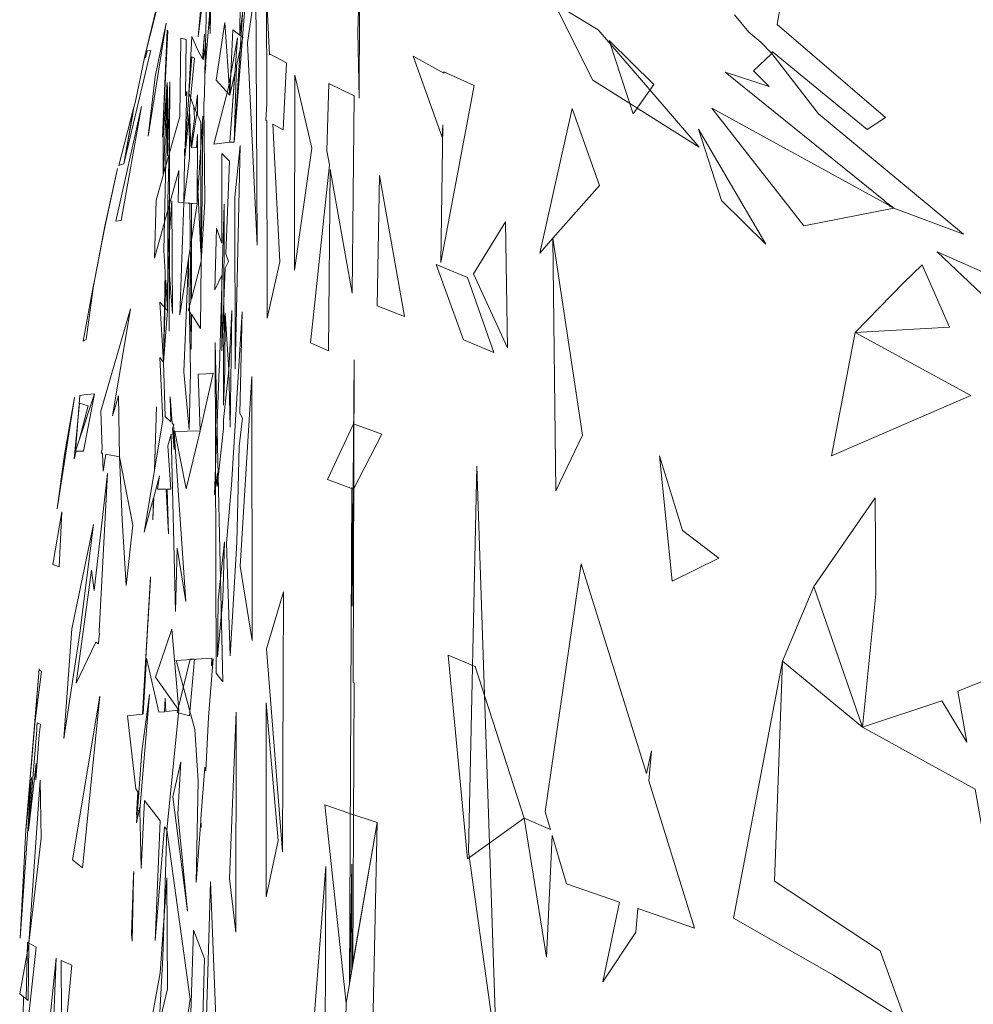
# Model space of a CAD drawing. Units: inches. Extents: x -1716 to -1347, y -694 to -432.
# Drawn here: x -1667 to -1663, y -505 to -501 of the extents above; entities that cross this region are included whole.
import ezdxf

# ---------------------------------------------------------------- set-up
doc = ezdxf.new("R2010")
doc.units = ezdxf.units.IN
doc.header["$LTSCALE"] = 1.143703
doc.header["$MEASUREMENT"] = 0
doc.layers.add('CET color Black or White', color=7, linetype='Continuous')
doc.layers.add('CET Default', color=7, linetype='Continuous')

# ---------------------------------------------------------------- blocks, each defined once
blk = doc.blocks.new('*C34')
at = {"layer": 'CET color Black or White', "linetype": 'Continuous', "lineweight": 0}
for points in [[(-18.3786, 16.6433), (-18.4321, 15.8237), (-18.368, 16.6315)], [(-16.3804, 16.3453), (-16.3219, 16.2739), (-16.2726, 16.2333), (-16.2274, 16.1864), (-16.3032, 16.116), (-16.2386, 16.052), (-16.4186, 16.1102), (-15.7686, 15.5859), (-15.7444, 15.5619), (-16.4734, 15.9628), (-16.0968, 15.4802), (-15.7269, 15.5523), (-15.7434, 15.5613), (-15.7521, 15.5726), (-15.7269, 15.5523), (-15.4422, 15.446), (-16.036, 15.9391), (-16.2274, 16.1864), (-16.2259, 16.1949), (-15.8374, 15.8751), (-15.7617, 15.925), (-16.2063, 16.3065), (-16.166, 16.5367)], [(-18.7397, 12.2091), (-18.7062, 12.3523), (-18.7086, 12.8082), (-18.7086, 12.8082), (-18.7086, 12.8082), (-18.7363, 12.4187), (-18.7905, 12.1177)]]:
    blk.add_lwpolyline(points, dxfattribs=at)
for points in [[(-18.4753, 16.9519), (-18.4796, 16.9148), (-18.4996, 16.9156), (-18.5123, 16.8112), (-18.5512, 16.709), (-18.5405, 16.6932), (-18.5799, 16.2551), (-18.5288, 16.6759), (-18.4991, 16.6321), (-18.4883, 16.768), (-18.4529, 16.8964), (-18.4753, 16.9519), (-18.4753, 16.9519)], [(-18.5043, 16.7084), (-18.5393, 16.4915), (-18.5305, 16.2692), (-18.5272, 16.4922), (-18.5043, 16.7084), (-18.5043, 16.7084)], [(-18.6871, 16.6182), (-18.7439, 16.4035), (-18.7994, 16.1756), (-18.6871, 16.6182), (-18.6871, 16.6182)], [(-18.3573, 16.6176), (-18.3486, 16.4332), (-18.3784, 16.2309), (-18.3383, 15.4009), (-18.3437, 16.4589), (-18.3276, 16.6114), (-18.3573, 16.6176), (-18.3573, 16.6176)], [(-18.5414, 16.5669), (-18.5528, 16.1061), (-18.5218, 16.4958), (-18.5414, 16.5669), (-18.5414, 16.5669)], [(-18.407, 16.5311), (-18.4088, 16.2645), (-18.3789, 16.4992), (-18.407, 16.5311), (-18.407, 16.5311)], [(-17.9172, 16.544), (-17.9258, 16.2753), (-17.9201, 16.0032), (-17.9183, 16.3533), (-17.9005, 16.5372), (-17.9172, 16.544), (-17.9172, 16.544)], [(-18.3005, 16.4333), (-18.2992, 15.9823), (-18.3032, 15.9131), (-18.299, 15.9108), (-18.2967, 15.1013), (-18.2451, 15.3329), (-18.2735, 15.8969), (-18.2319, 15.8743), (-18.2186, 16.1492), (-18.2876, 16.1854), (-18.2878, 16.1817), (-18.3005, 16.4333), (-18.3005, 16.4333)], [(-17.1207, 16.3935), (-16.9617, 16.0771), (-16.5251, 15.8028), (-16.9401, 16.2834), (-17.1207, 16.3935), (-17.1207, 16.3935)], [(-18.7108, 16.3116), (-18.7567, 16.0912), (-18.7853, 15.8485), (-18.7108, 16.3116), (-18.7108, 16.3116)], [(-18.4706, 16.3146), (-18.5068, 16.0783), (-18.45, 16.0165), (-18.4706, 16.3146), (-18.4706, 16.3146)], [(-18.7072, 16.2829), (-18.7268, 15.8437), (-18.7042, 16.2782), (-18.7072, 16.2829), (-18.7072, 16.2829)], [(-18.4374, 16.2843), (-18.45, 16.0165), (-18.4299, 16.1058), (-18.4501, 15.8235), (-18.4321, 15.8237), (-18.4229, 16.137), (-18.3968, 16.2531), (-18.4374, 16.2843), (-18.4374, 16.2843)], [(-18.6508, 16.2495), (-18.6559, 15.9294), (-18.7222, 15.6942), (-18.7075, 16.0678), (-18.7231, 15.8448), (-18.7242, 15.6869), (-18.7528, 15.5855), (-18.7598, 15.3478), (-18.6594, 15.7079), (-18.6615, 15.5771), (-18.6388, 15.5747), (-18.6156, 15.7582), (-18.6172, 15.9406), (-18.6363, 15.7473), (-18.6388, 15.5747), (-18.6138, 15.5731), (-18.6101, 15.1714), (-18.6194, 15.1355), (-18.6097, 15.1202), (-18.6083, 14.9753), (-18.6081, 15.1177), (-18.5712, 15.0599), (-18.5682, 15.334), (-18.6079, 15.1799), (-18.6072, 15.5726), (-18.5846, 15.5711), (-18.5841, 15.69), (-18.5688, 15.3725), (-18.5693, 15.9059), (-18.5831, 15.9362), (-18.5828, 16.0172), (-18.5908, 15.9533), (-18.5975, 15.9679), (-18.5951, 15.9194), (-18.6096, 15.8054), (-18.6155, 15.9588), (-18.595, 16.1673), (-18.6065, 16.1738), (-18.6178, 16.019), (-18.618, 16.0261), (-18.6179, 16.0165), (-18.6334, 15.8037), (-18.6273, 16.031), (-18.6323, 16.0131), (-18.6289, 16.2445), (-18.6508, 16.2495), (-18.6508, 16.2495)], [(-18.5541, 16.2662), (-18.5621, 16.1655), (-18.5813, 16.2005), (-18.6065, 16.2563), (-18.618, 16.0261), (-18.5975, 15.9679), (-18.5861, 15.9429), (-18.6075, 15.7997), (-18.5873, 15.801), (-18.5834, 15.8553), (-18.5846, 15.5711), (-18.6388, 15.5747), (-18.655, 15.1156), (-18.6202, 15.3449), (-18.5846, 15.5711), (-18.5604, 15.93), (-18.5636, 15.6034), (-18.5682, 15.334), (-18.5522, 15.5805), (-18.5568, 15.982), (-18.5547, 16.0139), (-18.5523, 16.0976), (-18.5484, 16.1405), (-18.5509, 16.1449), (-18.5484, 16.2289), (-18.5595, 16.1607), (-18.5614, 16.1641), (-18.5541, 16.2662), (-18.5541, 16.2662)], [(-18.4195, 16.2509), (-18.4568, 16.0426), (-18.5161, 15.8157), (-18.4501, 15.8235), (-18.4195, 16.2509), (-18.4195, 16.2509)], [(-16.8951, 16.2409), (-16.797, 15.9399), (-16.7116, 16.0595), (-16.8951, 16.2409), (-16.8951, 16.2409)], [(-18.7749, 16.1993), (-18.7888, 16.1982), (-18.7958, 16.1688), (-18.7994, 16.1756), (-18.8391, 15.9853), (-18.8434, 15.967), (-18.8465, 15.9499), (-18.8497, 15.9347), (-18.8485, 15.9385), (-18.8852, 15.734), (-18.7896, 16.1375), (-18.7859, 16.15), (-18.7864, 16.1509), (-18.7749, 16.1993), (-18.7749, 16.1993)], [(-17.6984, 16.1756), (-17.5797, 15.8439), (-17.5764, 15.8939), (-17.5845, 15.3306), (-17.4477, 16.0555), (-17.5732, 16.112), (-17.5733, 16.107), (-17.6984, 16.1756), (-17.6984, 16.1756)], [(-18.6963, 16.0713), (-18.7056, 15.7669), (-18.7063, 16.0533), (-18.7211, 15.3799), (-18.7155, 15.2922), (-18.7217, 14.9278), (-18.7134, 15.2582), (-18.7054, 15.133), (-18.7045, 15.3641), (-18.7051, 15.5832), (-18.6984, 15.8473), (-18.6963, 16.0713), (-18.6963, 16.0713)], [(-18.1834, 16.0984), (-18.1852, 15.2994), (-18.1136, 15.7992), (-18.1834, 16.0984), (-18.1834, 16.0984)], [(-18.045, 16.0637), (-18.0523, 15.7879), (-18.0422, 15.7311), (-18.1198, 15.0004), (-18.0453, 14.9675), (-18.0387, 15.7117), (-17.9484, 15.2038), (-17.9406, 16.0136), (-18.045, 16.0637), (-18.045, 16.0637)], [(-18.8119, 15.9696), (-18.9174, 15.4993), (-18.8964, 15.5022), (-18.8119, 15.9696), (-18.8119, 15.9696)], [(-18.8434, 15.967), (-18.9055, 15.7273), (-18.9001, 15.73), (-18.8852, 15.734), (-18.8434, 15.967), (-18.8434, 15.967)], [(-17.0471, 15.962), (-17.1797, 15.369), (-17.1264, 15.4294), (-17.1135, 14.3945), (-17.0036, 14.6227), (-17.1262, 15.4295), (-16.9349, 15.6459), (-17.0471, 15.962), (-17.0471, 15.962)], [(-16.5279, 15.8772), (-16.4343, 15.5849), (-16.2529, 15.4058), (-16.5279, 15.8772), (-16.5279, 15.8772)], [(-18.6984, 15.8473), (-18.6997, 15.3271), (-18.6988, 15.0489), (-18.6974, 15.3111), (-18.6984, 15.8473), (-18.6984, 15.8473)], [(-18.6337, 15.8002), (-18.6356, 15.7934), (-18.6359, 15.7694), (-18.6337, 15.8002), (-18.6337, 15.8002)], [(-18.4075, 15.8092), (-18.4294, 15.5979), (-18.4287, 14.893), (-18.4075, 15.8092), (-18.4075, 15.8092)], [(-18.4835, 15.7776), (-18.4831, 15.41), (-18.5053, 15.4716), (-18.5122, 15.2185), (-18.4829, 15.2786), (-18.4826, 14.9685), (-18.4694, 15.3064), (-18.4558, 15.3343), (-18.467, 15.3655), (-18.4521, 15.7458), (-18.4835, 15.7776), (-18.4835, 15.7776)], [(-18.9116, 15.7158), (-18.9633, 15.4796), (-19.0097, 15.234), (-18.9627, 15.4748), (-18.9116, 15.7158), (-18.9116, 15.7158)], [(-17.8364, 15.6872), (-17.8456, 15.1527), (-17.7336, 15.109), (-17.8364, 15.6872), (-17.8364, 15.6872)], [(-18.6879, 15.5836), (-18.7045, 15.3641), (-18.6853, 15.1205), (-18.6879, 15.5836), (-18.6879, 15.5836)], [(-18.4739, 15.57), (-18.4929, 14.9017), (-18.4938, 14.8936), (-18.5129, 14.3785), (-18.5014, 14.4682), (-18.5018, 14.412), (-18.4765, 14.6493), (-18.4764, 14.6849), (-18.4544, 14.8902), (-18.4694, 15.1214), (-18.4705, 14.8855), (-18.4762, 14.7459), (-18.4756, 14.9695), (-18.4719, 15.1136), (-18.4752, 15.0802), (-18.4739, 15.57), (-18.4739, 15.57)], [(-17.3192, 15.4971), (-17.4513, 15.2844), (-17.3116, 14.9797), (-17.3192, 15.4971), (-17.3192, 15.4971)], [(-18.6202, 15.3449), (-18.6394, 14.8814), (-18.6177, 14.6461), (-18.6121, 14.881), (-18.6202, 15.3449), (-18.6202, 15.3449)], [(-15.55, 15.3739), (-14.976, 14.8295), (-15.2799, 15.2557), (-15.55, 15.3739), (-15.55, 15.3739)], [(-17.6036, 15.3226), (-17.4926, 15.0136), (-17.3671, 14.9608), (-17.4762, 15.2688), (-17.6036, 15.3226), (-17.6036, 15.3226)], [(-15.6108, 15.3201), (-15.6874, 15.2472), (-15.8855, 15.0438), (-15.4985, 15.0649), (-15.6108, 15.3201), (-15.6108, 15.3201)], [(-19.0077, 15.245), (-19.0512, 15.0076), (-19.0398, 15.0145), (-19.0077, 15.245), (-19.0077, 15.245)], [(-18.8581, 15.1398), (-18.9789, 14.721), (-18.9734, 14.5645), (-18.978, 14.549), (-18.9728, 14.548), (-18.9702, 14.4754), (-18.9585, 14.545), (-18.9026, 14.5334), (-18.9073, 14.7839), (-18.9321, 14.7014), (-18.8581, 15.1398), (-18.8581, 15.1398)], [(-18.7374, 15.1669), (-18.7217, 14.9221), (-18.7156, 14.6991), (-18.6927, 14.6769), (-18.6952, 14.7794), (-18.6867, 14.671), (-18.6806, 14.6652), (-18.6849, 14.6495), (-18.6782, 14.5639), (-18.6796, 14.6535), (-18.6313, 13.9411), (-18.6667, 14.1586), (-18.6737, 13.9), (-18.6915, 14.6258), (-18.7044, 14.5791), (-18.6919, 14.401), (-18.7074, 14.4009), (-18.7024, 14.2182), (-18.7111, 14.4009), (-18.7476, 14.4008), (-18.7385, 14.4553), (-18.7626, 14.3683), (-18.7655, 14.2772), (-18.7663, 14.2746), (-18.7633, 14.3657), (-18.8022, 14.2246), (-18.7595, 14.4775), (-18.7507, 14.7386), (-18.7589, 14.4808), (-18.7246, 14.6844), (-18.7367, 14.9405), (-18.7217, 14.9221), (-18.7054, 15.133), (-18.7374, 15.1669), (-18.7374, 15.1669)], [(-18.3999, 15.1286), (-18.4433, 14.4172), (-18.4639, 14.181), (-18.4493, 13.718), (-18.4211, 14.1829), (-18.4123, 14.5762), (-18.3985, 14.6925), (-18.4092, 14.7114), (-18.3999, 15.1286), (-18.3999, 15.1286)], [(-18.4427, 15.133), (-18.4544, 14.8902), (-18.4489, 14.6548), (-18.4427, 15.133), (-18.4427, 15.133)], [(-15.8855, 15.0438), (-15.9837, 14.538), (-15.4117, 14.7855), (-15.8855, 15.0438), (-15.8855, 15.0438)], [(-18.5098, 15.0027), (-18.5068, 13.6464), (-18.4794, 13.6117), (-18.5098, 15.0027), (-18.5098, 15.0027)], [(-17.9401, 14.9307), (-17.9492, 13.9219), (-17.9506, 14.4074), (-17.9599, 12.3735), (-17.9737, 12.2932), (-17.989, 11.5499), (-17.8685, 12.0037), (-17.8466, 13.034), (-17.9454, 12.4577), (-17.9409, 13.6063), (-17.9449, 13.6096), (-17.9401, 14.9307), (-17.9401, 14.9307)], [(-18.5187, 14.877), (-18.5481, 14.8741), (-18.5803, 14.8722), (-18.5721, 14.6402), (-18.5187, 14.877), (-18.5187, 14.877)], [(-18.3606, 14.8631), (-18.4081, 14.0858), (-18.3588, 13.781), (-18.3606, 14.8631), (-18.3606, 14.8631)], [(-19.0873, 14.7765), (-19.1277, 14.5428), (-19.1222, 14.5484), (-19.0873, 14.7765), (-19.0873, 14.7765)], [(-19.0046, 14.7914), (-19.0682, 14.6023), (-19.0306, 14.742), (-19.0664, 14.7542), (-19.089, 14.525), (-19.0805, 14.5567), (-19.0509, 14.5572), (-19.0046, 14.7914), (-19.0046, 14.7914)], [(-19.0046, 14.7914), (-19.0495, 14.7881), (-19.066, 14.7844), (-19.0835, 14.5567), (-19.0046, 14.7914), (-19.0046, 14.7914)], [(-17.9435, 14.6683), (-18.0499, 14.4409), (-17.9438, 14.4006), (-17.8276, 14.6262), (-17.9435, 14.6683), (-17.9435, 14.6683)], [(-18.5721, 14.6402), (-18.6764, 14.6368), (-18.629, 14.4029), (-18.5721, 14.6402), (-18.5721, 14.6402)], [(-19.1222, 14.5484), (-19.1277, 14.5428), (-19.1583, 14.3197), (-19.1222, 14.5484), (-19.1222, 14.5484)], [(-18.9026, 14.5334), (-18.8923, 14.2753), (-18.8753, 14.0061), (-18.8479, 14.254), (-18.9026, 14.5334), (-18.9026, 14.5334)], [(-16.6885, 14.538), (-16.6368, 14.0244), (-16.4454, 14.1176), (-16.594, 14.2319), (-16.6885, 14.538), (-16.6885, 14.538)], [(-17.4376, 14.4956), (-17.4714, 12.9153), (-17.3574, 12.0924), (-17.4376, 14.4956), (-17.4376, 14.4956)], [(-18.9521, 14.4648), (-19.007, 13.9857), (-19.0175, 14.0688), (-19.0799, 13.6053), (-18.9995, 13.7735), (-18.9884, 13.7675), (-18.9867, 13.8004), (-18.9842, 13.8057), (-18.9857, 13.8182), (-18.9521, 14.4648), (-18.9521, 14.4648)], [(-15.804, 14.3651), (-16.0559, 14.0025), (-15.8555, 13.4255), (-15.8011, 13.9717), (-15.804, 14.3651), (-15.804, 14.3651)], [(-19.1391, 14.3082), (-19.1761, 14.0916), (-19.1495, 14.082), (-19.1391, 14.3082), (-19.1391, 14.3082)], [(-19.0092, 14.2561), (-19.0982, 13.8284), (-19.1304, 13.3786), (-19.0658, 13.8104), (-19.0092, 14.2561), (-19.0092, 14.2561)], [(-18.4721, 14.1852), (-18.4984, 13.9474), (-18.5002, 13.7136), (-18.4784, 13.9514), (-18.4721, 14.1852), (-18.4721, 14.1852)], [(-17.0092, 14.0949), (-17.1576, 13.0786), (-17.1359, 13.0056), (-17.2428, 13.0527), (-17.1522, 12.4827), (-17.1284, 12.9807), (-17.0695, 12.7828), (-16.8522, 12.7075), (-16.9207, 12.3812), (-16.785, 12.5845), (-16.7767, 12.6814), (-16.5443, 12.601), (-16.7323, 13.205), (-16.7217, 13.3289), (-16.7415, 13.2347), (-17.0092, 14.0949), (-17.0092, 14.0949)], [(-18.7761, 14.0417), (-18.8087, 13.479), (-18.8704, 13.4724), (-18.8361, 13.1718), (-18.8272, 13.1601), (-18.8327, 13.066), (-18.8271, 13.16), (-18.8251, 13.1573), (-18.8326, 13.0332), (-18.8189, 13.0972), (-18.8199, 13.0858), (-18.8133, 12.8455), (-18.8002, 13.1248), (-18.7364, 13.0412), (-18.7567, 12.5504), (-18.7179, 13.017), (-18.7087, 13.0049), (-18.6598, 13.4949), (-18.6884, 13.827), (-18.7546, 13.6301), (-18.6598, 13.4949), (-18.7134, 13.4892), (-18.7156, 13.5441), (-18.7179, 13.4887), (-18.7416, 13.4862), (-18.7918, 13.7075), (-18.8056, 13.4793), (-18.8082, 13.4791), (-18.7754, 14.0312), (-18.7761, 14.0417), (-18.7761, 14.0417)], [(-18.2307, 13.9803), (-18.3005, 13.7466), (-18.2343, 12.9146), (-18.2307, 13.9803), (-18.2307, 13.9803)], [(-16.0559, 14.0025), (-16.1846, 13.6956), (-15.8555, 13.4255), (-15.394, 13.1717), (-15.3265, 12.791), (-14.8109, 13.832), (-15.4651, 13.5724), (-15.4282, 13.3643), (-15.5304, 13.5336), (-15.8555, 13.4255), (-16.0559, 14.0025), (-16.0559, 14.0025)], [(-18.5241, 13.7081), (-18.6708, 13.6991), (-18.5944, 13.4154), (-18.5805, 13.2047), (-18.5888, 12.7879), (-18.5697, 13.0395), (-18.568, 13.0136), (-18.5689, 13.0499), (-18.5528, 13.2608), (-18.549, 13.2467), (-18.5372, 13.4658), (-18.5189, 13.7056), (-18.5258, 13.677), (-18.5241, 13.7081), (-18.5241, 13.7081)], [(-18.6136, 13.7044), (-18.6662, 13.486), (-18.6152, 13.4712), (-18.5954, 13.7036), (-18.6136, 13.7044), (-18.6136, 13.7044)], [(-17.5555, 13.7204), (-17.4756, 12.8861), (-17.2428, 13.0527), (-17.4444, 13.6738), (-17.5555, 13.7204), (-17.5555, 13.7204)], [(-16.1846, 13.6956), (-16.3844, 12.6428), (-15.9749, 12.4084), (-15.6797, 12.2218), (-15.7836, 12.5089), (-16.2164, 12.7943), (-16.1846, 13.6956), (-16.1846, 13.6956)], [(-19.2323, 13.6638), (-19.2871, 13.0044), (-19.3097, 12.5597), (-19.2643, 13.2192), (-19.2871, 13.0044), (-19.2496, 13.4404), (-19.2323, 13.6638), (-19.2323, 13.6638)], [(-19.2323, 13.6638), (-19.2496, 13.4404), (-19.2221, 13.6537), (-19.2296, 13.6587), (-19.2323, 13.6638), (-19.2323, 13.6638)], [(-18.984, 13.5522), (-19.0956, 12.881), (-19.0545, 12.8488), (-18.984, 13.5522), (-18.984, 13.5522)], [(-18.78, 13.5589), (-18.8108, 13.3254), (-18.8295, 13.0823), (-18.8199, 13.0858), (-18.78, 13.5589), (-18.78, 13.5589)], [(-18.3007, 13.5248), (-18.3011, 12.7304), (-18.2523, 12.96), (-18.3007, 13.5248), (-18.3007, 13.5248)], [(-18.425, 13.4873), (-18.4519, 12.8046), (-18.4252, 12.5853), (-18.425, 13.4873), (-18.425, 13.4873)], [(-19.2399, 13.4431), (-19.2406, 13.4346), (-19.2418, 13.4353), (-19.2423, 13.4143), (-19.2757, 13.0017), (-19.245, 13.2763), (-19.2463, 13.2091), (-19.2318, 13.394), (-19.2268, 13.4381), (-19.2399, 13.4431), (-19.2399, 13.4431)], [(-18.6509, 13.2837), (-18.6843, 13.1393), (-18.6241, 12.6713), (-18.6641, 13.0693), (-18.6509, 13.2837), (-18.6509, 13.2837)], [(-19.2282, 13.2074), (-19.2744, 12.5402), (-19.2799, 12.5433), (-19.286, 12.312), (-19.2964, 12.3203), (-19.3089, 11.6653), (-19.3104, 11.6564), (-19.2993, 11.2076), (-19.2761, 11.8628), (-19.2826, 11.8232), (-19.2779, 12.2211), (-19.2447, 12.5233), (-19.2743, 12.5401), (-19.2234, 12.9704), (-19.2282, 13.2074), (-19.2282, 13.2074)], [(-18.0606, 13.1075), (-17.9737, 12.2932), (-17.8466, 13.034), (-17.9586, 13.0714), (-18.0606, 13.1075), (-18.0606, 13.1075)], [(-18.7087, 13.0049), (-18.725, 12.4817), (-18.8023, 11.0506), (-18.6129, 12.3103), (-18.7087, 13.0049), (-18.7087, 13.0049)], [(-18.0568, 12.8545), (-18.1353, 11.8253), (-18.0612, 11.7883), (-18.0568, 12.8545), (-18.0568, 12.8545)], [(-17.9505, 12.864), (-17.9586, 12.3808), (-17.9496, 12.4332), (-17.9505, 12.864), (-17.9505, 12.864)], [(-18.8442, 12.8329), (-18.845, 12.8213), (-18.854, 12.5758), (-18.8503, 12.5477), (-18.8453, 12.8036), (-18.8442, 12.8329), (-18.8442, 12.8329)], [(-18.529, 12.7909), (-18.5551, 11.9137), (-18.4955, 11.9208), (-18.529, 12.7909), (-18.529, 12.7909)], [(-18.5987, 12.5932), (-18.6227, 11.8682), (-18.5744, 11.7537), (-18.5542, 12.4764), (-18.5987, 12.5932), (-18.5987, 12.5932)], [(-19.2746, 12.5371), (-19.312, 12.3318), (-19.2964, 12.3203), (-19.2769, 12.3048), (-19.2746, 12.5371), (-19.2746, 12.5371)], [(-19.1621, 12.4787), (-19.2276, 11.8388), (-19.2217, 11.7143), (-19.2592, 11.1161), (-19.168, 11.4922), (-19.1894, 11.8016), (-19.1621, 12.4787), (-19.1621, 12.4787)], [(-19.1422, 12.4688), (-19.1389, 12.0206), (-19.0989, 12.449), (-19.1422, 12.4688), (-19.1422, 12.4688)]]:
    blk.add_lwpolyline(points, close=True, dxfattribs=at)

msp = doc.modelspace()

# ---------------------------------------------------------------- block references
at = {"layer": 'CET Default', "linetype": 'Continuous', "lineweight": 0}
msp.add_blockref('*C34', (-1647.4521, -517.6576), dxfattribs=at)

doc.saveas('drawing.dxf')
